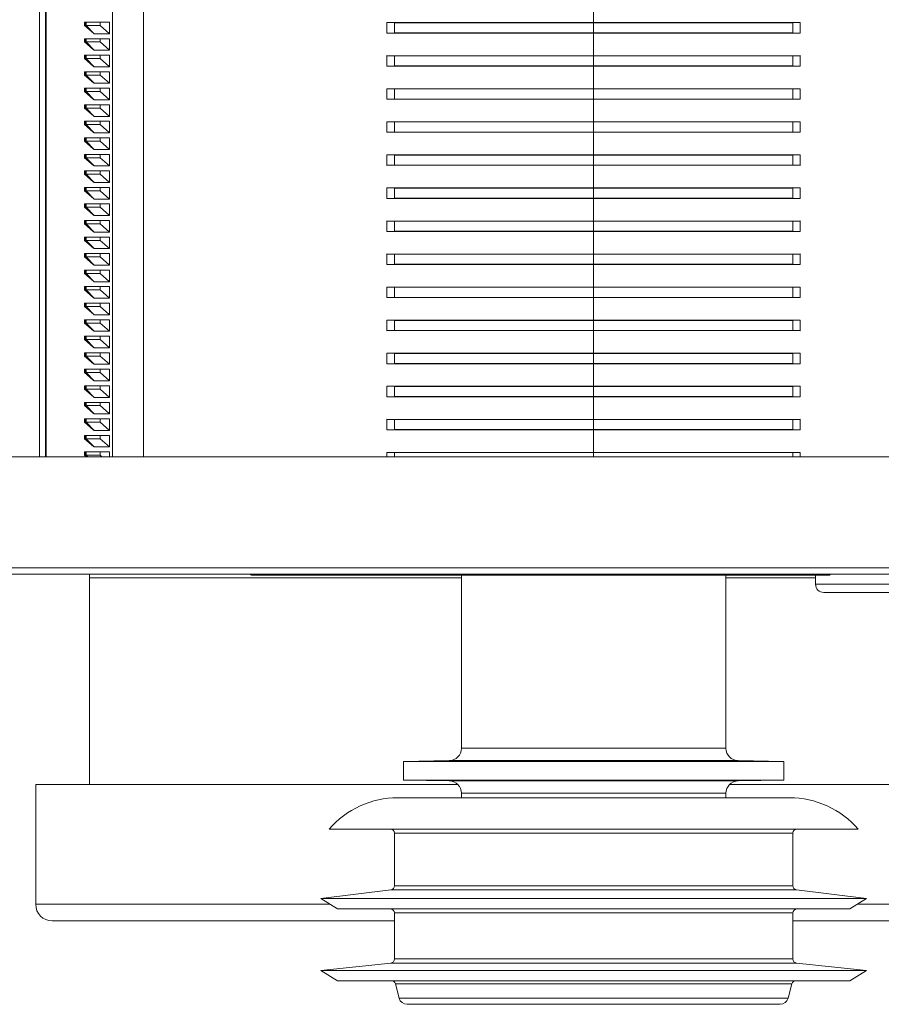
# Model space of a CAD drawing. Units: millimetres. Extents: x -583 to 938, y -1046 to 1214.
# Drawn here: x 78 to 183, y -1026 to -907 of the extents above; entities that cross this region are included whole.
import ezdxf

# ---------------------------------------------------------------- set-up
doc = ezdxf.new("R2010")
doc.units = ezdxf.units.MM

msp = doc.modelspace()

# ---------------------------------------------------------------- linework, layer by layer
at = {"color": 7, "linetype": 'Continuous', "lineweight": 18}
for p, q in [((81.42, -821.8), (81.42, -960.11)), ((81.51, -821.8), (81.51, -960.11)), ((89.55, -821.8), (89.55, -960.11)), ((93.28, -821.8), (93.28, -960.11)), ((80.71, -829.01), (80.71, -960.11)), ((147.74, -904.83), (147.74, -907.57)), ((86.17, -907.51), (86.17, -907.91)), ((86.28, -907.51), (86.17, -907.51)), ((86.28, -907.91), (86.28, -907.51)), ((86.28, -907.51), (86.35, -907.51)), ((86.35, -907.91), (86.35, -907.51)), ((88.04, -907.51), (86.35, -907.51)), ((88.04, -907.91), (88.04, -907.51)), ((89.2, -907.51), (88.04, -907.51)), ((89.2, -908.91), (89.2, -907.51)), ((122.74, -907.57), (122.74, -907.56)), ((147.74, -907.57), (122.74, -907.56)), ((123.65, -907.59), (122.74, -907.57)), ((122.74, -908.83), (122.74, -907.57)), ((123.65, -908.81), (123.65, -907.59)), ((147.74, -907.59), (123.65, -907.59)), ((172.74, -907.56), (147.74, -907.57)), ((147.74, -908.81), (147.74, -907.59)), ((171.84, -907.59), (147.74, -907.59)), ((172.74, -907.57), (171.84, -907.59)), ((171.84, -908.81), (171.84, -907.59)), ((172.74, -907.57), (172.74, -907.56)), ((172.74, -908.83), (172.74, -907.57)), ((87.23, -908.86), (86.17, -907.91)), ((86.17, -907.91), (86.28, -907.91)), ((87.23, -908.86), (86.28, -907.91)), ((86.28, -907.91), (86.35, -907.91)), ((87.34, -908.91), (86.35, -907.91)), ((86.35, -907.91), (88.04, -907.91)), ((87.34, -908.91), (87.23, -908.86)), ((89.2, -908.91), (87.34, -908.91)), ((88.04, -907.91), (89.2, -908.91)), ((122.74, -908.83), (123.65, -908.81)), ((122.74, -908.84), (147.74, -908.83)), ((122.74, -908.84), (122.74, -908.83)), ((123.65, -908.81), (147.74, -908.81)), ((147.74, -908.81), (171.84, -908.81)), ((147.74, -908.83), (172.74, -908.84)), ((147.74, -908.83), (147.74, -911.57)), ((171.84, -908.81), (172.74, -908.83)), ((172.74, -908.84), (172.74, -908.83)), ((86.17, -909.51), (86.17, -909.91)), ((86.28, -909.51), (86.17, -909.51)), ((87.23, -910.86), (86.17, -909.91)), ((86.17, -909.91), (86.28, -909.91)), ((86.28, -909.91), (86.28, -909.51)), ((86.28, -909.51), (86.35, -909.51)), ((87.23, -910.86), (86.28, -909.91)), ((86.28, -909.91), (86.35, -909.91)), ((86.35, -909.91), (86.35, -909.51)), ((88.04, -909.51), (86.35, -909.51)), ((87.34, -910.91), (86.35, -909.91)), ((86.35, -909.91), (88.04, -909.91)), ((89.2, -909.51), (88.04, -909.51)), ((88.04, -909.91), (88.04, -909.51)), ((88.04, -909.91), (89.2, -910.91)), ((89.2, -910.91), (89.2, -909.51)), ((87.34, -910.91), (87.23, -910.86)), ((89.2, -910.91), (87.34, -910.91)), ((86.17, -911.51), (86.17, -911.91)), ((86.28, -911.51), (86.17, -911.51)), ((87.23, -912.86), (86.17, -911.91)), ((86.17, -911.91), (86.28, -911.91)), ((86.28, -911.91), (86.28, -911.51)), ((86.28, -911.51), (86.35, -911.51)), ((87.23, -912.86), (86.28, -911.91)), ((86.28, -911.91), (86.35, -911.91)), ((86.35, -911.91), (86.35, -911.51)), ((88.04, -911.51), (86.35, -911.51)), ((87.34, -912.91), (86.35, -911.91)), ((86.35, -911.91), (88.04, -911.91)), ((88.04, -911.91), (88.04, -911.51)), ((89.2, -911.51), (88.04, -911.51)), ((88.04, -911.91), (89.2, -912.91)), ((89.2, -912.91), (89.2, -911.51)), ((122.74, -911.57), (122.74, -911.56)), ((147.74, -911.57), (122.74, -911.56)), ((123.65, -911.59), (122.74, -911.57)), ((122.74, -912.83), (122.74, -911.57)), ((147.74, -911.59), (123.65, -911.59)), ((123.65, -912.81), (123.65, -911.59)), ((172.74, -911.56), (147.74, -911.57)), ((147.74, -912.81), (147.74, -911.59)), ((171.84, -911.59), (147.74, -911.59)), ((172.74, -911.57), (171.84, -911.59)), ((171.84, -912.81), (171.84, -911.59)), ((172.74, -911.57), (172.74, -911.56)), ((172.74, -912.83), (172.74, -911.57)), ((86.17, -913.51), (86.17, -913.91)), ((86.28, -913.51), (86.17, -913.51)), ((86.28, -913.91), (86.28, -913.51)), ((86.28, -913.51), (86.35, -913.51)), ((86.35, -913.91), (86.35, -913.51)), ((88.04, -913.51), (86.35, -913.51)), ((87.34, -912.91), (87.23, -912.86)), ((89.2, -912.91), (87.34, -912.91)), ((88.04, -913.91), (88.04, -913.51)), ((89.2, -913.51), (88.04, -913.51)), ((89.2, -914.91), (89.2, -913.51)), ((122.74, -912.83), (123.65, -912.81)), ((122.74, -912.84), (147.74, -912.83)), ((122.74, -912.84), (122.74, -912.83)), ((123.65, -912.81), (147.74, -912.81)), ((147.74, -912.81), (171.84, -912.81)), ((147.74, -912.83), (172.74, -912.84)), ((147.74, -912.83), (147.74, -915.57)), ((171.84, -912.81), (172.74, -912.83)), ((172.74, -912.84), (172.74, -912.83)), ((87.23, -914.86), (86.17, -913.91)), ((86.17, -913.91), (86.28, -913.91)), ((87.23, -914.86), (86.28, -913.91)), ((86.28, -913.91), (86.35, -913.91)), ((87.34, -914.91), (86.35, -913.91)), ((86.35, -913.91), (88.04, -913.91)), ((87.34, -914.91), (87.23, -914.86)), ((88.04, -913.91), (89.2, -914.91)), ((86.17, -915.51), (86.17, -915.91)), ((86.28, -915.51), (86.17, -915.51)), ((87.23, -916.86), (86.17, -915.91)), ((86.17, -915.91), (86.28, -915.91)), ((86.28, -915.91), (86.28, -915.51)), ((86.28, -915.51), (86.35, -915.51)), ((87.23, -916.86), (86.28, -915.91)), ((86.28, -915.91), (86.35, -915.91)), ((86.35, -915.91), (86.35, -915.51)), ((88.04, -915.51), (86.35, -915.51)), ((87.34, -916.91), (86.35, -915.91)), ((86.35, -915.91), (88.04, -915.91)), ((89.2, -914.91), (87.34, -914.91)), ((88.04, -915.91), (88.04, -915.51)), ((89.2, -915.51), (88.04, -915.51)), ((88.04, -915.91), (89.2, -916.91)), ((89.2, -916.91), (89.2, -915.51)), ((122.74, -915.57), (122.74, -915.56)), ((147.74, -915.57), (122.74, -915.56)), ((123.65, -915.59), (122.74, -915.57)), ((122.74, -916.83), (122.74, -915.57)), ((123.65, -916.81), (123.65, -915.59)), ((147.74, -915.59), (123.65, -915.59)), ((172.74, -915.56), (147.74, -915.57)), ((147.74, -916.81), (147.74, -915.59)), ((171.84, -915.59), (147.74, -915.59)), ((172.74, -915.57), (171.84, -915.59)), ((171.84, -916.81), (171.84, -915.59)), ((172.74, -915.57), (172.74, -915.56)), ((172.74, -916.83), (172.74, -915.57)), ((87.34, -916.91), (87.23, -916.86)), ((89.2, -916.91), (87.34, -916.91)), ((122.74, -916.83), (123.65, -916.81)), ((122.74, -916.84), (147.74, -916.83)), ((122.74, -916.84), (122.74, -916.83)), ((123.65, -916.81), (147.74, -916.81)), ((147.74, -916.81), (171.84, -916.81)), ((147.74, -916.83), (172.74, -916.84)), ((147.74, -916.83), (147.74, -919.57)), ((171.84, -916.81), (172.74, -916.83)), ((172.74, -916.84), (172.74, -916.83)), ((86.17, -917.51), (86.17, -917.91)), ((86.28, -917.51), (86.17, -917.51)), ((87.23, -918.86), (86.17, -917.91)), ((86.17, -917.91), (86.28, -917.91)), ((86.28, -917.91), (86.28, -917.51)), ((86.28, -917.51), (86.35, -917.51)), ((86.28, -917.91), (86.35, -917.91)), ((87.23, -918.86), (86.28, -917.91)), ((86.35, -917.91), (86.35, -917.51)), ((88.04, -917.51), (86.35, -917.51)), ((87.34, -918.91), (86.35, -917.91)), ((86.35, -917.91), (88.04, -917.91)), ((88.04, -917.91), (88.04, -917.51)), ((89.2, -917.51), (88.04, -917.51)), ((88.04, -917.91), (89.2, -918.91)), ((89.2, -918.91), (89.2, -917.51)), ((86.17, -919.51), (86.17, -919.91)), ((86.28, -919.51), (86.17, -919.51)), ((86.28, -919.91), (86.28, -919.51)), ((86.28, -919.51), (86.35, -919.51)), ((86.35, -919.91), (86.35, -919.51)), ((88.04, -919.51), (86.35, -919.51)), ((87.34, -918.91), (87.23, -918.86)), ((89.2, -918.91), (87.34, -918.91)), ((88.04, -919.91), (88.04, -919.51)), ((89.2, -919.51), (88.04, -919.51)), ((89.2, -920.91), (89.2, -919.51)), ((122.74, -919.57), (122.74, -919.56)), ((147.74, -919.57), (122.74, -919.56)), ((123.65, -919.59), (122.74, -919.57)), ((122.74, -920.83), (122.74, -919.57)), ((147.74, -919.59), (123.65, -919.59)), ((123.65, -920.81), (123.65, -919.59)), ((172.74, -919.56), (147.74, -919.57)), ((171.84, -919.59), (147.74, -919.59)), ((147.74, -920.81), (147.74, -919.59)), ((172.74, -919.57), (171.84, -919.59)), ((171.84, -920.81), (171.84, -919.59)), ((172.74, -919.57), (172.74, -919.56)), ((172.74, -920.83), (172.74, -919.57)), ((87.23, -920.86), (86.17, -919.91)), ((86.17, -919.91), (86.28, -919.91)), ((87.23, -920.86), (86.28, -919.91)), ((86.28, -919.91), (86.35, -919.91)), ((87.34, -920.91), (86.35, -919.91)), ((86.35, -919.91), (88.04, -919.91)), ((88.04, -919.91), (89.2, -920.91)), ((122.74, -920.83), (123.65, -920.81)), ((122.74, -920.84), (147.74, -920.83)), ((122.74, -920.84), (122.74, -920.83)), ((123.65, -920.81), (147.74, -920.81)), ((147.74, -920.81), (171.84, -920.81)), ((147.74, -920.83), (172.74, -920.84)), ((147.74, -920.83), (147.74, -923.57)), ((171.84, -920.81), (172.74, -920.83)), ((172.74, -920.84), (172.74, -920.83)), ((86.17, -921.51), (86.17, -921.91)), ((86.28, -921.51), (86.17, -921.51)), ((87.23, -922.86), (86.17, -921.91)), ((86.17, -921.91), (86.28, -921.91)), ((86.28, -921.91), (86.28, -921.51)), ((86.28, -921.51), (86.35, -921.51)), ((86.28, -921.91), (86.35, -921.91)), ((87.23, -922.86), (86.28, -921.91)), ((86.35, -921.91), (86.35, -921.51)), ((88.04, -921.51), (86.35, -921.51)), ((87.34, -922.91), (86.35, -921.91)), ((86.35, -921.91), (88.04, -921.91)), ((87.34, -920.91), (87.23, -920.86)), ((89.2, -920.91), (87.34, -920.91)), ((89.2, -921.51), (88.04, -921.51)), ((88.04, -921.91), (88.04, -921.51)), ((88.04, -921.91), (89.2, -922.91)), ((89.2, -922.91), (89.2, -921.51)), ((87.34, -922.91), (87.23, -922.86)), ((89.2, -922.91), (87.34, -922.91)), ((86.17, -923.51), (86.17, -923.91)), ((86.28, -923.51), (86.17, -923.51)), ((87.23, -924.86), (86.17, -923.91)), ((86.17, -923.91), (86.28, -923.91)), ((86.28, -923.91), (86.28, -923.51)), ((86.28, -923.51), (86.35, -923.51)), ((87.23, -924.86), (86.28, -923.91)), ((86.28, -923.91), (86.35, -923.91)), ((86.35, -923.91), (86.35, -923.51)), ((88.04, -923.51), (86.35, -923.51)), ((87.34, -924.91), (86.35, -923.91)), ((86.35, -923.91), (88.04, -923.91)), ((89.2, -923.51), (88.04, -923.51)), ((88.04, -923.91), (88.04, -923.51)), ((88.04, -923.91), (89.2, -924.91)), ((89.2, -924.91), (89.2, -923.51)), ((122.74, -923.57), (122.74, -923.56)), ((147.74, -923.57), (122.74, -923.56)), ((123.65, -923.59), (122.74, -923.57)), ((122.74, -924.83), (122.74, -923.57)), ((147.74, -923.59), (123.65, -923.59)), ((123.65, -924.81), (123.65, -923.59)), ((172.74, -923.56), (147.74, -923.57)), ((171.84, -923.59), (147.74, -923.59)), ((147.74, -924.81), (147.74, -923.59)), ((172.74, -923.57), (171.84, -923.59)), ((171.84, -924.81), (171.84, -923.59)), ((172.74, -923.57), (172.74, -923.56)), ((172.74, -924.83), (172.74, -923.57)), ((86.17, -925.51), (86.17, -925.91)), ((86.28, -925.51), (86.17, -925.51)), ((86.28, -925.91), (86.28, -925.51)), ((86.28, -925.51), (86.35, -925.51)), ((86.35, -925.91), (86.35, -925.51)), ((88.04, -925.51), (86.35, -925.51)), ((87.34, -924.91), (87.23, -924.86)), ((89.2, -924.91), (87.34, -924.91)), ((88.04, -925.91), (88.04, -925.51)), ((89.2, -925.51), (88.04, -925.51)), ((89.2, -926.91), (89.2, -925.51)), ((122.74, -924.83), (123.65, -924.81)), ((122.74, -924.84), (147.74, -924.83)), ((122.74, -924.84), (122.74, -924.83)), ((123.65, -924.81), (147.74, -924.81)), ((147.74, -924.81), (171.84, -924.81)), ((147.74, -924.83), (172.74, -924.84)), ((147.74, -924.83), (147.74, -927.57)), ((171.84, -924.81), (172.74, -924.83)), ((172.74, -924.84), (172.74, -924.83)), ((87.23, -926.86), (86.17, -925.91)), ((86.17, -925.91), (86.28, -925.91)), ((86.28, -925.91), (86.35, -925.91)), ((87.23, -926.86), (86.28, -925.91)), ((87.34, -926.91), (86.35, -925.91)), ((86.35, -925.91), (88.04, -925.91)), ((88.04, -925.91), (89.2, -926.91)), ((86.17, -927.51), (86.17, -927.91)), ((86.28, -927.51), (86.17, -927.51)), ((87.23, -928.86), (86.17, -927.91)), ((86.17, -927.91), (86.28, -927.91)), ((86.28, -927.91), (86.28, -927.51)), ((86.28, -927.51), (86.35, -927.51)), ((86.28, -927.91), (86.35, -927.91)), ((87.23, -928.86), (86.28, -927.91)), ((86.35, -927.91), (86.35, -927.51)), ((88.04, -927.51), (86.35, -927.51)), ((87.34, -928.91), (86.35, -927.91)), ((86.35, -927.91), (88.04, -927.91)), ((87.34, -926.91), (87.23, -926.86)), ((89.2, -926.91), (87.34, -926.91)), ((88.04, -927.91), (88.04, -927.51)), ((89.2, -927.51), (88.04, -927.51)), ((88.04, -927.91), (89.2, -928.91)), ((89.2, -928.91), (89.2, -927.51)), ((122.74, -927.57), (122.74, -927.56)), ((147.74, -927.57), (122.74, -927.56)), ((123.65, -927.59), (122.74, -927.57)), ((122.74, -928.83), (122.74, -927.57)), ((147.74, -927.59), (123.65, -927.59)), ((123.65, -928.81), (123.65, -927.59)), ((172.74, -927.56), (147.74, -927.57)), ((171.84, -927.59), (147.74, -927.59)), ((147.74, -928.81), (147.74, -927.59)), ((172.74, -927.57), (171.84, -927.59)), ((171.84, -928.81), (171.84, -927.59)), ((172.74, -927.57), (172.74, -927.56)), ((172.74, -928.83), (172.74, -927.57)), ((87.34, -928.91), (87.23, -928.86)), ((89.2, -928.91), (87.34, -928.91)), ((122.74, -928.83), (123.65, -928.81)), ((122.74, -928.84), (147.74, -928.83)), ((122.74, -928.84), (122.74, -928.83)), ((123.65, -928.81), (147.74, -928.81)), ((147.74, -928.81), (171.84, -928.81)), ((147.74, -928.83), (172.74, -928.84)), ((147.74, -928.83), (147.74, -931.57)), ((171.84, -928.81), (172.74, -928.83)), ((172.74, -928.84), (172.74, -928.83)), ((86.17, -929.51), (86.17, -929.91)), ((86.28, -929.51), (86.17, -929.51)), ((87.23, -930.86), (86.17, -929.91)), ((86.17, -929.91), (86.28, -929.91)), ((86.28, -929.91), (86.28, -929.51)), ((86.28, -929.51), (86.35, -929.51)), ((87.23, -930.86), (86.28, -929.91)), ((86.28, -929.91), (86.35, -929.91)), ((86.35, -929.91), (86.35, -929.51)), ((88.04, -929.51), (86.35, -929.51)), ((87.34, -930.91), (86.35, -929.91)), ((86.35, -929.91), (88.04, -929.91)), ((88.04, -929.91), (88.04, -929.51)), ((89.2, -929.51), (88.04, -929.51)), ((88.04, -929.91), (89.2, -930.91)), ((89.2, -930.91), (89.2, -929.51)), ((86.17, -931.51), (86.17, -931.91)), ((86.28, -931.51), (86.17, -931.51)), ((86.28, -931.91), (86.28, -931.51)), ((86.28, -931.51), (86.35, -931.51)), ((86.35, -931.91), (86.35, -931.51)), ((88.04, -931.51), (86.35, -931.51)), ((87.34, -930.91), (87.23, -930.86)), ((89.2, -930.91), (87.34, -930.91)), ((89.2, -931.51), (88.04, -931.51)), ((88.04, -931.91), (88.04, -931.51)), ((89.2, -932.91), (89.2, -931.51)), ((87.23, -932.86), (86.17, -931.91)), ((86.17, -931.91), (86.28, -931.91)), ((87.23, -932.86), (86.28, -931.91)), ((86.28, -931.91), (86.35, -931.91)), ((87.34, -932.91), (86.35, -931.91)), ((86.35, -931.91), (88.04, -931.91)), ((88.04, -931.91), (89.2, -932.91)), ((122.74, -931.57), (122.74, -931.56)), ((147.74, -931.57), (122.74, -931.56)), ((123.65, -931.59), (122.74, -931.57)), ((122.74, -932.83), (122.74, -931.57)), ((147.74, -931.59), (123.65, -931.59)), ((123.65, -932.81), (123.65, -931.59)), ((172.74, -931.56), (147.74, -931.57)), ((147.74, -932.81), (147.74, -931.59)), ((171.84, -931.59), (147.74, -931.59)), ((172.74, -931.57), (171.84, -931.59)), ((171.84, -932.81), (171.84, -931.59)), ((172.74, -931.57), (172.74, -931.56)), ((172.74, -932.83), (172.74, -931.57)), ((86.17, -933.51), (86.17, -933.91)), ((86.28, -933.51), (86.17, -933.51)), ((87.23, -934.86), (86.17, -933.91)), ((86.17, -933.91), (86.28, -933.91)), ((86.28, -933.91), (86.28, -933.51)), ((86.28, -933.51), (86.35, -933.51)), ((87.23, -934.86), (86.28, -933.91)), ((86.28, -933.91), (86.35, -933.91)), ((86.35, -933.91), (86.35, -933.51)), ((88.04, -933.51), (86.35, -933.51)), ((87.34, -934.91), (86.35, -933.91)), ((86.35, -933.91), (88.04, -933.91)), ((87.34, -932.91), (87.23, -932.86)), ((89.2, -932.91), (87.34, -932.91)), ((88.04, -933.91), (88.04, -933.51)), ((89.2, -933.51), (88.04, -933.51)), ((88.04, -933.91), (89.2, -934.91)), ((89.2, -934.91), (89.2, -933.51)), ((122.74, -932.83), (123.65, -932.81)), ((122.74, -932.84), (147.74, -932.83)), ((122.74, -932.84), (122.74, -932.83)), ((123.65, -932.81), (147.74, -932.81)), ((147.74, -932.81), (171.84, -932.81)), ((147.74, -932.83), (172.74, -932.84)), ((147.74, -932.83), (147.74, -935.57)), ((171.84, -932.81), (172.74, -932.83)), ((172.74, -932.84), (172.74, -932.83)), ((87.34, -934.91), (87.23, -934.86)), ((89.2, -934.91), (87.34, -934.91)), ((86.17, -935.51), (86.17, -935.91)), ((86.28, -935.51), (86.17, -935.51)), ((87.23, -936.86), (86.17, -935.91)), ((86.17, -935.91), (86.28, -935.91)), ((86.28, -935.91), (86.28, -935.51)), ((86.28, -935.51), (86.35, -935.51)), ((86.28, -935.91), (86.35, -935.91)), ((87.23, -936.86), (86.28, -935.91)), ((86.35, -935.91), (86.35, -935.51)), ((88.04, -935.51), (86.35, -935.51)), ((87.34, -936.91), (86.35, -935.91)), ((86.35, -935.91), (88.04, -935.91)), ((89.2, -935.51), (88.04, -935.51)), ((88.04, -935.91), (88.04, -935.51)), ((88.04, -935.91), (89.2, -936.91)), ((89.2, -936.91), (89.2, -935.51)), ((122.74, -935.57), (122.74, -935.56)), ((147.74, -935.57), (122.74, -935.56)), ((123.65, -935.59), (122.74, -935.57)), ((122.74, -936.83), (122.74, -935.57)), ((123.65, -936.81), (123.65, -935.59)), ((147.74, -935.59), (123.65, -935.59)), ((172.74, -935.56), (147.74, -935.57)), ((147.74, -936.81), (147.74, -935.59)), ((171.84, -935.59), (147.74, -935.59)), ((172.74, -935.57), (171.84, -935.59)), ((171.84, -936.81), (171.84, -935.59)), ((172.74, -935.57), (172.74, -935.56)), ((172.74, -936.83), (172.74, -935.57)), ((87.34, -936.91), (87.23, -936.86)), ((89.2, -936.91), (87.34, -936.91)), ((122.74, -936.83), (123.65, -936.81)), ((122.74, -936.84), (147.74, -936.83)), ((122.74, -936.84), (122.74, -936.83)), ((123.65, -936.81), (147.74, -936.81)), ((147.74, -936.81), (171.84, -936.81)), ((147.74, -936.83), (172.74, -936.84)), ((147.74, -936.83), (147.74, -939.57)), ((171.84, -936.81), (172.74, -936.83)), ((172.74, -936.84), (172.74, -936.83)), ((86.17, -937.51), (86.17, -937.91)), ((86.28, -937.51), (86.17, -937.51)), ((87.23, -938.86), (86.17, -937.91)), ((86.17, -937.91), (86.28, -937.91)), ((86.28, -937.91), (86.28, -937.51)), ((86.28, -937.51), (86.35, -937.51)), ((87.23, -938.86), (86.28, -937.91)), ((86.28, -937.91), (86.35, -937.91)), ((86.35, -937.91), (86.35, -937.51)), ((88.04, -937.51), (86.35, -937.51)), ((87.34, -938.91), (86.35, -937.91)), ((86.35, -937.91), (88.04, -937.91)), ((89.2, -937.51), (88.04, -937.51)), ((88.04, -937.91), (88.04, -937.51)), ((88.04, -937.91), (89.2, -938.91)), ((89.2, -938.91), (89.2, -937.51)), ((86.17, -939.51), (86.17, -939.91)), ((86.28, -939.51), (86.17, -939.51)), ((86.28, -939.91), (86.28, -939.51)), ((86.28, -939.51), (86.35, -939.51)), ((86.35, -939.91), (86.35, -939.51)), ((88.04, -939.51), (86.35, -939.51)), ((87.34, -938.91), (87.23, -938.86)), ((89.2, -938.91), (87.34, -938.91)), ((88.04, -939.91), (88.04, -939.51)), ((89.2, -939.51), (88.04, -939.51)), ((89.2, -940.91), (89.2, -939.51)), ((122.74, -939.57), (122.74, -939.56)), ((147.74, -939.57), (122.74, -939.56)), ((123.65, -939.59), (122.74, -939.57)), ((122.74, -940.83), (122.74, -939.57)), ((147.74, -939.59), (123.65, -939.59)), ((123.65, -940.81), (123.65, -939.59)), ((172.74, -939.56), (147.74, -939.57)), ((171.84, -939.59), (147.74, -939.59)), ((147.74, -940.81), (147.74, -939.59)), ((172.74, -939.57), (171.84, -939.59)), ((171.84, -940.81), (171.84, -939.59)), ((172.74, -939.57), (172.74, -939.56)), ((172.74, -940.83), (172.74, -939.57)), ((87.23, -940.86), (86.17, -939.91)), ((86.17, -939.91), (86.28, -939.91)), ((86.28, -939.91), (86.35, -939.91)), ((87.23, -940.86), (86.28, -939.91)), ((87.34, -940.91), (86.35, -939.91)), ((86.35, -939.91), (88.04, -939.91)), ((87.34, -940.91), (87.23, -940.86)), ((89.2, -940.91), (87.34, -940.91)), ((88.04, -939.91), (89.2, -940.91)), ((122.74, -940.83), (123.65, -940.81)), ((122.74, -940.84), (147.74, -940.83)), ((122.74, -940.84), (122.74, -940.83)), ((123.65, -940.81), (147.74, -940.81)), ((147.74, -940.81), (171.84, -940.81)), ((147.74, -940.83), (172.74, -940.84)), ((147.74, -940.83), (147.74, -943.57)), ((171.84, -940.81), (172.74, -940.83)), ((172.74, -940.84), (172.74, -940.83)), ((86.17, -941.51), (86.17, -941.91)), ((86.28, -941.51), (86.17, -941.51)), ((87.23, -942.86), (86.17, -941.91)), ((86.17, -941.91), (86.28, -941.91)), ((86.28, -941.91), (86.28, -941.51)), ((86.28, -941.51), (86.35, -941.51)), ((87.23, -942.86), (86.28, -941.91)), ((86.28, -941.91), (86.35, -941.91)), ((86.35, -941.91), (86.35, -941.51)), ((88.04, -941.51), (86.35, -941.51)), ((87.34, -942.91), (86.35, -941.91)), ((86.35, -941.91), (88.04, -941.91)), ((89.2, -941.51), (88.04, -941.51)), ((88.04, -941.91), (88.04, -941.51)), ((88.04, -941.91), (89.2, -942.91)), ((89.2, -942.91), (89.2, -941.51)), ((87.34, -942.91), (87.23, -942.86)), ((89.2, -942.91), (87.34, -942.91)), ((86.17, -943.51), (86.17, -943.91)), ((86.28, -943.51), (86.17, -943.51)), ((87.23, -944.86), (86.17, -943.91)), ((86.17, -943.91), (86.28, -943.91)), ((86.28, -943.91), (86.28, -943.51)), ((86.28, -943.51), (86.35, -943.51)), ((87.23, -944.86), (86.28, -943.91)), ((86.28, -943.91), (86.35, -943.91)), ((86.35, -943.91), (86.35, -943.51)), ((88.04, -943.51), (86.35, -943.51)), ((87.34, -944.91), (86.35, -943.91)), ((86.35, -943.91), (88.04, -943.91)), ((88.04, -943.91), (88.04, -943.51)), ((89.2, -943.51), (88.04, -943.51)), ((88.04, -943.91), (89.2, -944.91)), ((89.2, -944.91), (89.2, -943.51)), ((122.74, -943.57), (122.74, -943.56)), ((147.74, -943.57), (122.74, -943.56)), ((123.65, -943.59), (122.74, -943.57)), ((122.74, -944.83), (122.74, -943.57)), ((147.74, -943.59), (123.65, -943.59)), ((123.65, -944.81), (123.65, -943.59)), ((172.74, -943.56), (147.74, -943.57)), ((147.74, -944.81), (147.74, -943.59)), ((171.84, -943.59), (147.74, -943.59)), ((172.74, -943.57), (171.84, -943.59)), ((171.84, -944.81), (171.84, -943.59)), ((172.74, -943.57), (172.74, -943.56)), ((172.74, -944.83), (172.74, -943.57)), ((86.17, -945.51), (86.17, -945.91)), ((86.28, -945.51), (86.17, -945.51)), ((86.28, -945.91), (86.28, -945.51)), ((86.28, -945.51), (86.35, -945.51)), ((86.35, -945.91), (86.35, -945.51)), ((88.04, -945.51), (86.35, -945.51)), ((87.34, -944.91), (87.23, -944.86)), ((89.2, -944.91), (87.34, -944.91)), ((88.04, -945.91), (88.04, -945.51)), ((89.2, -945.51), (88.04, -945.51)), ((89.2, -946.91), (89.2, -945.51)), ((122.74, -944.83), (123.65, -944.81)), ((122.74, -944.84), (147.74, -944.83)), ((122.74, -944.84), (122.74, -944.83)), ((123.65, -944.81), (147.74, -944.81)), ((147.74, -944.81), (171.84, -944.81)), ((147.74, -944.83), (172.74, -944.84)), ((147.74, -944.83), (147.74, -947.57)), ((171.84, -944.81), (172.74, -944.83)), ((172.74, -944.84), (172.74, -944.83)), ((87.23, -946.86), (86.17, -945.91)), ((86.17, -945.91), (86.28, -945.91)), ((86.28, -945.91), (86.35, -945.91)), ((87.23, -946.86), (86.28, -945.91)), ((87.34, -946.91), (86.35, -945.91)), ((86.35, -945.91), (88.04, -945.91)), ((87.34, -946.91), (87.23, -946.86)), ((89.2, -946.91), (87.34, -946.91)), ((88.04, -945.91), (89.2, -946.91)), ((86.17, -947.51), (86.17, -947.91)), ((86.28, -947.51), (86.17, -947.51)), ((87.23, -948.86), (86.17, -947.91)), ((86.17, -947.91), (86.28, -947.91)), ((86.28, -947.91), (86.28, -947.51)), ((86.28, -947.51), (86.35, -947.51)), ((87.23, -948.86), (86.28, -947.91)), ((86.28, -947.91), (86.35, -947.91)), ((86.35, -947.91), (86.35, -947.51)), ((88.04, -947.51), (86.35, -947.51)), ((87.34, -948.91), (86.35, -947.91)), ((86.35, -947.91), (88.04, -947.91)), ((88.04, -947.91), (88.04, -947.51)), ((89.2, -947.51), (88.04, -947.51)), ((88.04, -947.91), (89.2, -948.91)), ((89.2, -948.91), (89.2, -947.51)), ((122.74, -947.57), (122.74, -947.56)), ((147.74, -947.57), (122.74, -947.56)), ((123.65, -947.59), (122.74, -947.57)), ((122.74, -948.83), (122.74, -947.57)), ((147.74, -947.59), (123.65, -947.59)), ((123.65, -948.81), (123.65, -947.59)), ((172.74, -947.56), (147.74, -947.57)), ((171.84, -947.59), (147.74, -947.59)), ((147.74, -948.81), (147.74, -947.59)), ((172.74, -947.57), (171.84, -947.59)), ((171.84, -948.81), (171.84, -947.59)), ((172.74, -947.57), (172.74, -947.56)), ((172.74, -948.83), (172.74, -947.57)), ((87.34, -948.91), (87.23, -948.86)), ((89.2, -948.91), (87.34, -948.91)), ((122.74, -948.83), (123.65, -948.81)), ((122.74, -948.84), (147.74, -948.83)), ((122.74, -948.84), (122.74, -948.83)), ((123.65, -948.81), (147.74, -948.81)), ((147.74, -948.81), (171.84, -948.81)), ((147.74, -948.83), (172.74, -948.84)), ((147.74, -948.83), (147.74, -951.57)), ((171.84, -948.81), (172.74, -948.83)), ((172.74, -948.84), (172.74, -948.83)), ((86.17, -949.51), (86.17, -949.91)), ((86.28, -949.51), (86.17, -949.51)), ((87.23, -950.86), (86.17, -949.91)), ((86.17, -949.91), (86.28, -949.91)), ((86.28, -949.91), (86.28, -949.51)), ((86.28, -949.51), (86.35, -949.51)), ((87.23, -950.86), (86.28, -949.91)), ((86.28, -949.91), (86.35, -949.91)), ((86.35, -949.91), (86.35, -949.51)), ((88.04, -949.51), (86.35, -949.51)), ((87.34, -950.91), (86.35, -949.91)), ((86.35, -949.91), (88.04, -949.91)), ((88.04, -949.91), (88.04, -949.51)), ((89.2, -949.51), (88.04, -949.51)), ((88.04, -949.91), (89.2, -950.91)), ((89.2, -950.91), (89.2, -949.51)), ((86.17, -951.51), (86.17, -951.91)), ((86.28, -951.51), (86.17, -951.51)), ((86.28, -951.91), (86.28, -951.51)), ((86.28, -951.51), (86.35, -951.51)), ((86.35, -951.91), (86.35, -951.51)), ((88.04, -951.51), (86.35, -951.51)), ((87.34, -950.91), (87.23, -950.86)), ((89.2, -950.91), (87.34, -950.91)), ((88.04, -951.91), (88.04, -951.51)), ((89.2, -951.51), (88.04, -951.51)), ((89.2, -952.91), (89.2, -951.51)), ((122.74, -951.57), (122.74, -951.56)), ((147.74, -951.57), (122.74, -951.56)), ((123.65, -951.59), (122.74, -951.57)), ((122.74, -952.83), (122.74, -951.57)), ((147.74, -951.59), (123.65, -951.59)), ((123.65, -952.81), (123.65, -951.59)), ((172.74, -951.56), (147.74, -951.57)), ((147.74, -952.81), (147.74, -951.59)), ((171.84, -951.59), (147.74, -951.59)), ((172.74, -951.57), (171.84, -951.59)), ((171.84, -952.81), (171.84, -951.59)), ((172.74, -951.57), (172.74, -951.56)), ((172.74, -952.83), (172.74, -951.57)), ((87.23, -952.86), (86.17, -951.91)), ((86.17, -951.91), (86.28, -951.91)), ((87.23, -952.86), (86.28, -951.91)), ((86.28, -951.91), (86.35, -951.91)), ((87.34, -952.91), (86.35, -951.91)), ((86.35, -951.91), (88.04, -951.91)), ((87.34, -952.91), (87.23, -952.86)), ((89.2, -952.91), (87.34, -952.91)), ((88.04, -951.91), (89.2, -952.91)), ((122.74, -952.83), (123.65, -952.81)), ((122.74, -952.84), (147.74, -952.83)), ((122.74, -952.84), (122.74, -952.83)), ((123.65, -952.81), (147.74, -952.81)), ((147.74, -952.81), (171.84, -952.81)), ((147.74, -952.83), (172.74, -952.84)), ((147.74, -952.83), (147.74, -955.57)), ((171.84, -952.81), (172.74, -952.83)), ((172.74, -952.84), (172.74, -952.83)), ((86.17, -953.51), (86.17, -953.91)), ((86.28, -953.51), (86.17, -953.51)), ((87.23, -954.86), (86.17, -953.91)), ((86.17, -953.91), (86.28, -953.91)), ((86.28, -953.91), (86.28, -953.51)), ((86.28, -953.51), (86.35, -953.51)), ((86.28, -953.91), (86.35, -953.91)), ((87.23, -954.86), (86.28, -953.91)), ((86.35, -953.91), (86.35, -953.51)), ((88.04, -953.51), (86.35, -953.51)), ((87.34, -954.91), (86.35, -953.91)), ((86.35, -953.91), (88.04, -953.91)), ((89.2, -953.51), (88.04, -953.51)), ((88.04, -953.91), (88.04, -953.51)), ((88.04, -953.91), (89.2, -954.91)), ((89.2, -954.91), (89.2, -953.51)), ((87.34, -954.91), (87.23, -954.86)), ((89.2, -954.91), (87.34, -954.91)), ((86.17, -955.51), (86.17, -955.91)), ((86.28, -955.51), (86.17, -955.51)), ((87.23, -956.86), (86.17, -955.91)), ((86.17, -955.91), (86.28, -955.91)), ((86.28, -955.91), (86.28, -955.51)), ((86.28, -955.51), (86.35, -955.51)), ((87.23, -956.86), (86.28, -955.91)), ((86.28, -955.91), (86.35, -955.91)), ((86.35, -955.91), (86.35, -955.51)), ((88.04, -955.51), (86.35, -955.51)), ((87.34, -956.91), (86.35, -955.91)), ((86.35, -955.91), (88.04, -955.91)), ((88.04, -955.91), (88.04, -955.51)), ((89.2, -955.51), (88.04, -955.51)), ((88.04, -955.91), (89.2, -956.91)), ((89.2, -956.91), (89.2, -955.51)), ((122.74, -955.57), (122.74, -955.56)), ((147.74, -955.57), (122.74, -955.56)), ((123.65, -955.59), (122.74, -955.57)), ((122.74, -956.83), (122.74, -955.57)), ((147.74, -955.59), (123.65, -955.59)), ((123.65, -956.81), (123.65, -955.59)), ((172.74, -955.56), (147.74, -955.57)), ((147.74, -956.81), (147.74, -955.59)), ((171.84, -955.59), (147.74, -955.59)), ((172.74, -955.57), (171.84, -955.59)), ((171.84, -956.81), (171.84, -955.59)), ((172.74, -955.57), (172.74, -955.56)), ((172.74, -956.83), (172.74, -955.57)), ((86.17, -957.51), (86.17, -957.91)), ((86.28, -957.51), (86.17, -957.51)), ((86.28, -957.91), (86.28, -957.51)), ((86.28, -957.51), (86.35, -957.51)), ((86.35, -957.91), (86.35, -957.51)), ((88.04, -957.51), (86.35, -957.51)), ((87.34, -956.91), (87.23, -956.86)), ((89.2, -956.91), (87.34, -956.91)), ((89.2, -957.51), (88.04, -957.51)), ((88.04, -957.91), (88.04, -957.51)), ((89.2, -958.91), (89.2, -957.51)), ((122.74, -956.83), (123.65, -956.81)), ((122.74, -956.84), (147.74, -956.83)), ((122.74, -956.84), (122.74, -956.83)), ((123.65, -956.81), (147.74, -956.81)), ((147.74, -956.81), (171.84, -956.81)), ((147.74, -956.83), (172.74, -956.84)), ((147.74, -956.83), (147.74, -959.57)), ((171.84, -956.81), (172.74, -956.83)), ((172.74, -956.84), (172.74, -956.83)), ((87.23, -958.86), (86.17, -957.91)), ((86.17, -957.91), (86.28, -957.91)), ((87.23, -958.86), (86.28, -957.91)), ((86.28, -957.91), (86.35, -957.91)), ((87.34, -958.91), (86.35, -957.91)), ((86.35, -957.91), (88.04, -957.91)), ((87.34, -958.91), (87.23, -958.86)), ((89.2, -958.91), (87.34, -958.91)), ((88.04, -957.91), (89.2, -958.91)), ((239.95, -960.11), (55.54, -960.11)), ((86.17, -959.51), (86.17, -959.91)), ((86.28, -959.51), (86.17, -959.51)), ((86.4, -960.11), (86.17, -959.91)), ((86.17, -959.91), (86.28, -959.91)), ((86.28, -959.91), (86.28, -959.51)), ((86.28, -959.51), (86.35, -959.51)), ((86.28, -959.91), (86.35, -959.91)), ((86.48, -960.11), (86.28, -959.91)), ((86.35, -959.91), (86.35, -959.51)), ((88.04, -959.51), (86.35, -959.51)), ((86.35, -959.91), (88.04, -959.91)), ((86.55, -960.11), (86.35, -959.91)), ((89.2, -959.51), (88.04, -959.51)), ((88.04, -959.91), (88.04, -959.51)), ((88.04, -959.91), (88.27, -960.11)), ((89.2, -960.11), (89.2, -959.51)), ((122.74, -959.57), (122.74, -959.56)), ((147.74, -959.57), (122.74, -959.56)), ((123.65, -959.59), (122.74, -959.57)), ((122.74, -960.11), (122.74, -959.57)), ((123.65, -960.11), (123.65, -959.59)), ((147.74, -959.59), (123.65, -959.59)), ((172.74, -959.56), (147.74, -959.57)), ((147.74, -960.11), (147.74, -959.59)), ((171.84, -959.59), (147.74, -959.59)), ((172.74, -959.57), (171.84, -959.59)), ((171.84, -960.11), (171.84, -959.59)), ((172.74, -959.57), (172.74, -959.56)), ((172.74, -960.11), (172.74, -959.57)), ((56.96, -973.53), (238.53, -973.53)), ((238.53, -974.31), (56.96, -974.31)), ((80.35, -974.33), (80.35, -974.31)), ((86.76, -974.31), (86.75, -974.74)), ((108.11, -974.41), (106.36, -974.41)), ((108.8, -974.41), (108.11, -974.41)), ((108.8, -974.41), (108.8, -974.31)), ((176.27, -974.41), (108.8, -974.41)), ((131.75, -974.41), (131.75, -995.36)), ((163.75, -995.36), (163.75, -974.41)), ((174.59, -974.41), (174.59, -975.51)), ((86.75, -974.74), (86.75, -999.74)), ((131.75, -974.74), (86.75, -974.74)), ((174.59, -974.74), (163.75, -974.74)), ((198.46, -975.51), (174.59, -975.51)), ((197.59, -976.51), (175.59, -976.51)), ((131.75, -995.36), (163.75, -995.36)), ((130.27, -996.86), (124.75, -996.96)), ((124.75, -996.96), (124.75, -999.22)), ((124.75, -996.96), (170.75, -996.96)), ((165.22, -996.86), (130.27, -996.86)), ((170.75, -996.96), (165.22, -996.86)), ((170.75, -999.22), (170.75, -996.96)), ((124.75, -999.22), (130.27, -999.31)), ((124.75, -999.22), (170.75, -999.22)), ((130.27, -999.31), (165.22, -999.31)), ((165.22, -999.31), (170.75, -999.22)), ((80.25, -999.74), (80.25, -1014.24)), ((131.29, -999.74), (80.25, -999.74)), ((215.25, -999.74), (164.2, -999.74)), ((124.06, -1001.34), (171.43, -1001.34)), ((131.75, -1000.81), (131.75, -1001.34)), ((163.75, -1000.81), (131.75, -1000.81)), ((163.75, -1001.34), (163.75, -1000.81)), ((115.75, -1005.14), (179.75, -1005.14)), ((123.65, -1005.64), (123.65, -1012)), ((123.65, -1005.64), (171.85, -1005.64)), ((171.85, -1012), (171.85, -1005.64)), ((123.21, -1012.5), (114.75, -1013.54)), ((123.21, -1012.5), (172.29, -1012.5)), ((123.65, -1012), (171.85, -1012)), ((180.75, -1013.54), (172.29, -1012.5)), ((114.75, -1013.54), (116.75, -1014.79)), ((114.75, -1013.54), (180.75, -1013.54)), ((178.75, -1014.79), (180.75, -1013.54)), ((115.86, -1014.24), (80.25, -1014.24)), ((116.75, -1014.79), (178.75, -1014.79)), ((215.25, -1014.24), (179.63, -1014.24)), ((123.65, -1015.29), (123.65, -1020.85)), ((123.65, -1015.29), (171.85, -1015.29)), ((171.85, -1020.85), (171.85, -1015.29)), ((123.65, -1016.24), (82.25, -1016.24)), ((213.25, -1016.24), (171.85, -1016.24)), ((123.65, -1020.85), (171.85, -1020.85)), ((123.2, -1021.35), (114.75, -1022.24)), ((123.2, -1021.35), (172.29, -1021.35)), ((180.75, -1022.24), (172.29, -1021.35)), ((114.75, -1022.24), (116.75, -1023.49)), ((114.75, -1022.24), (180.75, -1022.24)), ((178.75, -1023.49), (180.75, -1022.24)), ((116.75, -1023.49), (178.75, -1023.49)), ((123.76, -1023.86), (124.22, -1025.6)), ((123.76, -1023.86), (171.73, -1023.86)), ((171.27, -1025.6), (171.73, -1023.86)), ((124.22, -1025.6), (171.27, -1025.6)), ((125.19, -1026.34), (170.3, -1026.34))]:
    msp.add_line(p, q, dxfattribs=at)
for centre, radius, start, end in [((106.36, -974.21), 0.2, 210, 270), ((108.12, -974.24), 0.171, 204.557, 267.7595), ((175.59, -975.51), 1, 180, 270), ((130.25, -995.36), 1.5, 271, 0), ((165.25, -995.36), 1.5, 180, 269), ((130.25, -1000.81), 1.5, 0, 89), ((165.25, -1000.81), 1.5, 91, 180), ((124.06, -1012.34), 11, 90, 139.1148), ((171.43, -1012.34), 11, 40.8852, 90), ((123.15, -1005.64), 0.5, 0, 90), ((172.35, -1005.64), 0.5, 90, 180), ((123.15, -1012), 0.5, 277, 0), ((172.35, -1012), 0.5, 180, 263), ((82.25, -1014.24), 2, 180, 270), ((123.15, -1015.29), 0.5, 0, 90), ((172.35, -1015.29), 0.5, 90, 180), ((123.15, -1020.85), 0.5, 276, 0), ((172.35, -1020.85), 0.5, 180, 264), ((123.28, -1023.99), 0.5, 15, 90), ((172.22, -1023.99), 0.5, 90, 165), ((125.19, -1025.34), 1, 195, 270), ((170.3, -1025.34), 1, 270, 345)]:
    msp.add_arc(centre, radius, start, end, dxfattribs=at)
msp.add_open_spline([(176.37, -974.31), (176.37, -974.32), (176.37, -974.34), (176.34, -974.37), (176.31, -974.41), (176.28, -974.41), (176.27, -974.41)], degree=3, knots=[0, 0, 0, 0, 0.051088, 0.319951, 0.629297, 1, 1, 1, 1], dxfattribs=at)
msp.add_open_spline([(176.37, -974.31), (176.37, -974.32), (176.37, -974.34), (176.34, -974.37), (176.31, -974.41), (176.28, -974.41), (176.27, -974.41)], degree=3, knots=[0, 0, 0, 0, 0.051088, 0.319951, 0.629297, 1, 1, 1, 1], dxfattribs=at)

doc.saveas('drawing.dxf')
